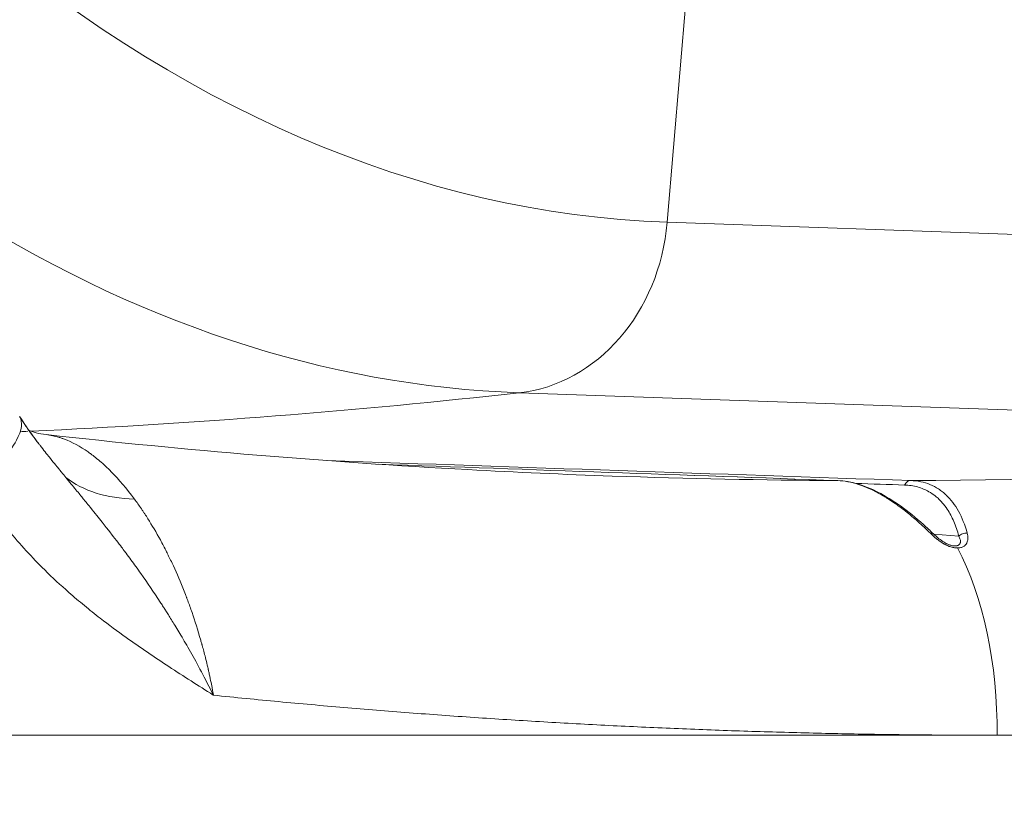
# Model space of a CAD drawing. Extents: x 0 to 25200, y -35640 to 17820.
# Drawn here: x 11032 to 11232, y 4177 to 4338 of the extents above; entities that cross this region are included whole.
import ezdxf

# ---------------------------------------------------------------- set-up
doc = ezdxf.new("R2010")
doc.units = 0
doc.header["$MEASUREMENT"] = 0
doc.header["$PDMODE"] = 1
doc.layers.get('0').update_dxf_attribs({"linetype": 'CONTINUOUS'})
doc.layers.get('DefPoints').update_dxf_attribs({"linetype": 'CONTINUOUS'})
for name, color, linetype, lineweight in [('FRAM3', 1, 'CONTINUOUS', 50), ('外形線', 7, 'CONTINUOUS', 18), ('寸法線', 3, 'CONTINUOUS', 18)]:
    doc.layers.add(name, color=color, linetype=linetype, lineweight=lineweight)
doc.styles.get("Standard").update_dxf_attribs({"font": 'TXT.SHX', "bigfont": 'bigfont.shx'})
doc.dimstyles.new('60ベース', dxfattribs={"dimscale": 60, "dimtxt": 3, "dimasz": 3, "dimexe": 0, "dimexo": 1, "dimgap": 1, "dimtad": 3, "dimdec": 1, "dimdsep": 46, "dimtxsty": 'Standard', "dimblk": 'DOTSMALL', "dimcen": 0, "dimclrd": 256, "dimclre": 256, "dimclrt": 7, "dimadec": 3, "dimazin": 2, "dimtfac": 1, "dimtdec": 1, "dimtix": 1, "dimtmove": 2, "dimatfit": 2, "dimldrblk": 'OPEN', "dimfxl": 0, "dimtolj": 1, "dimlwd": -1, "dimlwe": -1, "dimarcsym": 0})

# ---------------------------------------------------------------- blocks, each defined once
blk = doc.blocks.new('_DotSmall')
at = {"layer": 'FRAM3', "color": 0, "const_width": 0.5}
blk.add_lwpolyline([(-0.0625, 0, 1), (0.0625, 0, 1)], format="xyb", close=True, dxfattribs=at)
blk = doc.blocks.new('*D28')
at = {"layer": 'DefPoints', "color": 0}
for p in [(8146.2, 4864.52), (12313.3, 3950.12), (12813.3, 3950.12)]:
    blk.add_point(p, dxfattribs=at)
at = {"layer": '寸法線'}
for p, q in [((8206.2, 4864.52), (12813.3, 4864.52)), ((12813.3, 4864.52), (12813.3, 3950.12)), ((12373.3, 3950.12), (12813.3, 3950.12))]:
    blk.add_line(p, q, dxfattribs=at)
at = {"layer": '寸法線', "xscale": 180, "yscale": 180, "zscale": 180}
for p, rotation in [((12813.3, 4864.52), 90), ((12813.3, 3950.12), 270)]:
    blk.add_blockref('_DotSmall', p, dxfattribs=dict(at, rotation=rotation))
at = {"layer": '寸法線', "color": 7, "insert": (12663.3, 4407.32), "char_height": 180, "attachment_point": 5, "rotation": 90}
blk.add_mtext('\\A1;914', dxfattribs=at)
blk = doc.blocks.new('_OPEN')
at = {"color": 0, "linetype": 'ByBlock'}
for p, q in [((-1, 0.1667), (0, 0)), ((0, 0), (-1, -0.1667)), ((0, 0), (-1, 0))]:
    blk.add_line(p, q, dxfattribs=at)
blk = doc.blocks.new('*D29')
at = {"layer": 'DefPoints', "color": 0}
for p in [(9523.41, 5169.32), (12313.3, 3950.12), (13313.3, 3950.12)]:
    blk.add_point(p, dxfattribs=at)
at = {"layer": '寸法線'}
for p, q in [((9583.41, 5169.32), (13313.3, 5169.32)), ((13313.3, 5169.32), (13313.3, 3950.12)), ((12373.3, 3950.12), (13313.3, 3950.12))]:
    blk.add_line(p, q, dxfattribs=at)
at = {"layer": '寸法線', "xscale": 180, "yscale": 180, "zscale": 180}
for p, rotation in [((13313.3, 5169.32), 90), ((13313.3, 3950.12), 270)]:
    blk.add_blockref('_DotSmall', p, dxfattribs=dict(at, rotation=rotation))
at = {"layer": '寸法線', "color": 7, "insert": (13163.3, 4559.72), "char_height": 180, "attachment_point": 5, "rotation": 90}
blk.add_mtext('\\A1;1219', dxfattribs=at)
blk = doc.blocks.new('*D115')
at = {"layer": 'DefPoints', "color": 0}
for p in [(10576.78, 6985.42), (12313.3, 3950.12), (13813.3, 3950.12)]:
    blk.add_point(p, dxfattribs=at)
at = {"layer": '寸法線'}
for p, q in [((10636.78, 6985.42), (13813.3, 6985.42)), ((13813.3, 6985.42), (13813.3, 3950.12)), ((12373.3, 3950.12), (13813.3, 3950.12))]:
    blk.add_line(p, q, dxfattribs=at)
at = {"layer": '寸法線', "xscale": 180, "yscale": 180, "zscale": 180}
for p, rotation in [((13813.3, 6985.42), 90), ((13813.3, 3950.12), 270)]:
    blk.add_blockref('_DotSmall', p, dxfattribs=dict(at, rotation=rotation))
at = {"layer": '寸法線', "color": 7, "insert": (13663.3, 5467.77), "char_height": 180, "attachment_point": 5, "rotation": 90}
blk.add_mtext('\\A1;(3035)', dxfattribs=at)

msp = doc.modelspace()

# ---------------------------------------------------------------- linework, layer by layer
at = {"layer": '外形線', "extrusion": (0, 1, 0)}
for p, q in [((11163.14822407, 4297.00251588), (11172.49369699, 4407.59134905)), ((11404.41147291, 4288.57998453), (11163.14822407, 4297.00251588)), ((11374.41018012, 4253.98063016), (11133.14681493, 4262.40472304)), ((11217.26892729, 4233.72829456), (11222.36746358, 4233.29924303)), ((11230.14542673, 4192.89976509), (10999.17645154, 4192.89976509)), ((11461.11440192, 4192.89976509), (11230.14542673, 4192.89976509))]:
    msp.add_line(p, q, dxfattribs=at)
at = {"layer": '外形線', "extrusion": (1.22465e-16, -9.62195e-50, -1)}
msp.add_ellipse((11169.85685862, 5065.67734823), major_axis=(0, 768.79192308), ratio=0.5, start_param=3.1590459461, end_param=3.9357174632, dxfattribs=at)
at = {"layer": '外形線', "extrusion": (1.22465e-16, -4.37906e-47, -1)}
msp.add_ellipse((11140.15740284, 5065.67734823), major_axis=(0, 803.39498614), ratio=0.5, start_param=3.1590459461, end_param=3.4524802602, dxfattribs=at)
at = {"layer": '外形線'}
for centre, major_axis, start_param, end_param in [((11130.30719081, 4300.32264393), (1.32926619, 38.07680464), 3.2680506959, 4.6553417703), ((10981.66509242, 6285.16257363), (70.91062923, 2031.23361446), 3.2116478047, 3.2680506959), ((10981.66509266, 6285.1625764), (70.91063054, 2031.23361719), 3.210392049, 3.2112795163)]:
    msp.add_ellipse(centre, major_axis=major_axis, ratio=0.8658935039, start_param=start_param, end_param=end_param, dxfattribs=at)
at = {"layer": '外形線', "extrusion": (1.22465e-16, 7.70372e-34, -1)}
msp.add_ellipse((11222.92834127, 6276.74004229), major_axis=(70.91062925, 2031.23361446), ratio=0.8658935039, start_param=3.0151346113, end_param=3.1071594036, dxfattribs=at)
at = {"layer": '外形線', "extrusion": (1.22465e-16, -1.54074e-33, -1)}
msp.add_ellipse((11222.92834127, 6276.74004229), major_axis=(70.91062925, 2031.23361446), ratio=0.8658935039, start_param=3.1155873986, end_param=3.1415926536, dxfattribs=at)
at = {"layer": '外形線', "extrusion": (1.22465e-16, 4.65275e-47, -1)}
msp.add_ellipse((11204.74929527, 4193.78634734), major_axis=(0, 50.8), ratio=0.5, start_param=0.7507784792, end_param=1.5882496193, dxfattribs=at)
at = {"layer": '外形線'}
for points, knots in [([(11031.70836979, 4257.59806993), (11032.40077447, 4256.48912712), (11031.91422448, 4252.67063789), (11026.7076588, 4246.90278074), (11022.87330516, 4243.69202801)], [0.10907427627, 0.10907427627, 0.10907427627, 0.10907427627, 0.5, 1, 1, 1, 1]), ([(11031.74178918, 4257.54291066), (11031.77239151, 4257.49410276), (11031.80305595, 4257.44534922), (11031.88993663, 4257.30764831), (11031.94629761, 4257.21882753), (11032.15370593, 4256.89380865), (11032.30600569, 4256.65870602), (11032.86967022, 4255.80123696), (11033.28976018, 4255.18648527), (11033.99444972, 4254.19207856), (11034.47254343, 4253.53438141), (11035.21609657, 4252.5466198), (11035.63570911, 4252.0106139), (11035.52250564, 4252.15493748)], [0.00708038553, 0.00708038553, 0.00708038553, 0.00708038553, 0.02607305071, 0.02607305071, 0.06078362659, 0.06078362659, 0.15334676556, 0.15334676556, 0.40020872325, 0.40020872325, 0.55839171439, 0.55839171439, 0.71657470553, 0.71657470553, 0.71657470553, 0.71657470553]), ([(11031.74178989, 4257.54290943), (11032.61558232, 4256.14928723), (11033.54050145, 4254.79907148), (11034.69239184, 4253.24192652), (11034.87775384, 4252.99495679), (11035.13473661, 4252.65737872), (11035.2050386, 4252.56551713), (11035.32844148, 4252.40511635), (11035.38144895, 4252.33648769), (11035.44716889, 4252.25173315), (11035.45976863, 4252.23549921), (11035.47552669, 4252.21521481), (11035.47867872, 4252.21115834), (11035.48261928, 4252.20608824), (11035.48340742, 4252.20507425), (11035.48458966, 4252.20355329), (11035.48498375, 4252.20304632), (11035.48557489, 4252.20228586), (11035.48577194, 4252.20203237), (11035.48606752, 4252.20165215), (11035.48616605, 4252.20152541), (11035.48631383, 4252.2013353), (11035.4863631, 4252.20127193), (11035.486437, 4252.20117687), (11035.48646163, 4252.20114519), (11035.48649062, 4252.20110788), (11035.48649499, 4252.20110227), (11035.48649936, 4252.20109665)], [0.00710519408, 0.00710519408, 0.00710519408, 0.00710519408, 0.54939702134, 0.54939702134, 0.65233983823, 0.65233983823, 0.69094273795, 0.69094273795, 0.71989487826, 0.71989487826, 0.72675759819, 0.72675759819, 0.72847327804, 0.72847327804, 0.728902198, 0.728902198, 0.72911665798, 0.72911665798, 0.72922388797, 0.72922388797, 0.72927750297, 0.72927750297, 0.72930431046, 0.72930431046, 0.72931771421, 0.72931771421, 0.72932009086, 0.72932009086, 0.72932009086, 0.72932009086]), ([(11037.1135906, 4253.91027379), (11037.54810973, 4253.86209148), (11037.98757679, 4253.79125602), (11038.8207508, 4253.61579023), (11039.21344305, 4253.5163909), (11039.80694936, 4253.34097278), (11040.0055294, 4253.27811409), (11040.3044409, 4253.17722661), (11040.40166041, 4253.14339555), (11040.59789585, 4253.07313324), (11040.69617882, 4253.03694131), (11042.36969763, 4252.40362484), (11043.9855735, 4251.53492704), (11045.8217133, 4250.25088311), (11046.12811736, 4250.0305032), (11046.48612954, 4249.76226889), (11046.6396658, 4249.64493111), (11046.70365253, 4249.59571003), (11046.71484859, 4249.58708346), (11046.73876466, 4249.56863012), (11046.77464449, 4249.54090367), (11047.19344086, 4249.21580231), (11047.60242926, 4248.88206626), (11048.76172236, 4247.8915387), (11049.54059698, 4247.16685841), (11051.88503641, 4244.79662492), (11053.4585066, 4242.95403989), (11055.01362182, 4240.84954624)], [0.02421950864, 0.02421950864, 0.02421950864, 0.02421950864, 0.05633151541, 0.05633151541, 0.08449727311, 0.08449727311, 0.09858015196, 0.09858015196, 0.10562159139, 0.10562159139, 0.11266303082, 0.11266303082, 0.22532606163, 0.22532606163, 0.23940894048, 0.24645037991, 0.24997109962, 0.24997109962, 0.25085127955, 0.25085127955, 0.25173145948, 0.25349181934, 0.28165757704, 0.28165757704, 0.33798909245, 0.33798909245, 0.45065212326, 0.45065212326, 0.45065212326, 0.45065212326]), ([(11037.11362367, 4253.91057016), (11065.58726783, 4250.73417073), (11094.14300699, 4248.36706989), (11132.48836428, 4246.28305187), (11142.25155385, 4245.84736568), (11152.01771202, 4245.50642783)], [0, 0, 0, 0, 10.0029779394, 10.0029779394, 13.4174861465, 13.4174861465, 13.4174861465, 13.4174861465]), ([(11041.11083144, 4245.21272837), (11040.81462794, 4245.56256474), (11040.51232224, 4245.93200904), (11040.12055382, 4246.41177783), (11040.00198273, 4246.55705592), (11039.86186248, 4246.72888733), (11039.79135989, 4246.81538595), (11039.76105015, 4246.85258146), (11039.74082275, 4246.87740615), (11039.7432355, 4246.87444521), (11039.73122795, 4246.88918258), (11039.71289344, 4246.9116866), (11039.58615877, 4247.06728561), (11039.37222795, 4247.3298621), (11038.72731287, 4248.12483897), (11038.29625036, 4248.65714796), (11037.23492239, 4249.98011829), (11036.60464685, 4250.77058863), (11035.75821415, 4251.85219542), (11035.62369399, 4252.02461657), (11035.48643846, 4252.20117458)], [0.72459821157, 0.72459821157, 0.72459821157, 0.72459821157, 0.74181082334, 0.74181082334, 0.74611397629, 0.74826555276, 0.749341341, 0.74987923511, 0.74987923511, 0.75041712923, 0.75041712923, 0.75902343512, 0.75902343512, 0.79344865867, 0.79344865867, 0.82787388223, 0.82787388223, 0.86229910578, 0.86229910578, 0.86864058648, 0.86864058648, 0.86864058648, 0.86864058648]), ([(11022.87330516, 4243.69202801), (11024.88939989, 4240.46168821), (11027.10440897, 4237.38768065), (11031.78289586, 4231.65118682), (11034.23657992, 4228.97966694), (11038.3944838, 4224.88201777), (11040.03450339, 4223.36432221), (11042.74585051, 4220.98774677), (11043.79896649, 4220.09585086), (11045.92757914, 4218.34777064), (11047.00287156, 4217.49180118), (11049.82340936, 4215.30761018), (11051.58352678, 4214.0041965), (11056.20749151, 4210.69766455), (11059.09994004, 4208.74398383), (11064.99778173, 4204.8775805), (11068.00419917, 4202.96689727), (11071.0275625, 4201.0469502), (11071.04956538, 4201.03297764), (11071.06935409, 4201.01936956)], [0, 0, 0, 0, 0.1692307692, 0.1692307692, 0.3333333333, 0.3333333333, 0.4358974359, 0.4358974359, 0.5, 0.5, 0.5641025641, 0.5641025641, 0.6666666667, 0.6666666667, 0.8307692308, 0.8307692308, 0.9987943393, 0.9987943393, 1, 1, 1, 1]), ([(11055.01362182, 4240.84954624), (11055.01344547, 4240.8495409), (11055.01338393, 4240.84954203), (11055.0133224, 4240.84954316), (11049.39220295, 4240.95295106), (11044.54873588, 4242.5044895), (11041.11083144, 4245.21272837)], [-0.00000413647, -0.00000413647, -0.00000413647, -0.00000413647, 0, 0, 0, 0.37787316229, 0.37787316229, 0.37787316229, 0.37787316229]), ([(11071.06935409, 4201.01936956), (11070.22077845, 4202.72554611), (11069.39547852, 4204.31947757), (11067.82482119, 4207.26580393), (11067.07913158, 4208.61895051), (11065.68811242, 4211.08239759), (11065.04271343, 4212.19285261), (11063.86722439, 4214.17561006), (11063.3372614, 4215.04803448), (11062.40343901, 4216.56404141), (11061.99952686, 4217.20767309), (11061.49289854, 4218.00776235), (11061.34053454, 4218.24688805), (11061.20069853, 4218.46549439), (11061.19542218, 4218.47374179), (11061.1901714, 4218.48194778), (11061.18807313, 4218.48522687), (11061.18495517, 4218.49009931), (11061.17740249, 4218.5019006), (11061.15222507, 4218.54123453), (11061.08674015, 4218.64345476), (11060.94557454, 4218.86337226), (11060.66276683, 4219.30220308), (11060.41957154, 4219.67659616), (11058.95747008, 4221.91575477), (11057.63685063, 4223.85382634), (11055.64447498, 4226.67056578), (11054.97895834, 4227.5940386), (11053.98010998, 4228.95613487), (11053.56383389, 4229.51887349), (11053.14777926, 4230.07556501), (11053.04378086, 4230.21443505), (11053.02038207, 4230.24566388), (11052.9969843, 4230.27687373), (11052.99178482, 4230.28380878), (11052.99142509, 4230.28428852), (11052.98752632, 4230.2894884), (11052.9796844, 4230.2999469), (11052.95044231, 4230.33894049), (11052.83257612, 4230.49603595), (11052.69665249, 4230.6768405), (11052.07735795, 4231.49822848), (11051.33922157, 4232.47108433), (11050.33462912, 4233.76457601), (11050.29628952, 4233.81391346), (11050.257592, 4233.86367574), (11050.24208438, 4233.88361459), (11050.24242155, 4233.88318069), (11050.23635309, 4233.89098231), (11050.21594679, 4233.917215), (11050.16057533, 4233.98837239), (11050.02935494, 4234.15685701), (11049.89641022, 4234.32722638), (11049.60333146, 4234.70211885), (11049.37168301, 4234.9976063), (11048.56911755, 4236.01626971), (11047.89015353, 4236.87197872), (11046.66492159, 4238.39724081), (11046.22220945, 4238.94576872), (11045.50907704, 4239.82512048), (11045.26319863, 4240.1276613), (11044.97769616, 4240.47826791), (11044.92992732, 4240.53691584), (11044.87988025, 4240.59833955), (11044.86182453, 4240.62049683), (11044.8578112, 4240.62542177), (11044.85455886, 4240.62941277), (11044.85244915, 4240.63200162), (11044.84822522, 4240.6371848), (11044.82138786, 4240.67011571), (11044.7494096, 4240.75841958), (11044.67685309, 4240.84738606), (11044.22775374, 4241.3978565), (11043.73040273, 4242.00590703), (11042.551143, 4243.44449819), (11041.86929271, 4244.27490995), (11041.11083144, 4245.21272837)], [0, 0, 0, 0, 0.04528738823, 0.04528738823, 0.09057477646, 0.09057477646, 0.13586216469, 0.13586216469, 0.18114955291, 0.18114955291, 0.22643694114, 0.22643694114, 0.24908063526, 0.24908063526, 0.2497882507, 0.24996515456, 0.24996515456, 0.25014205842, 0.25014205842, 0.25049586614, 0.25191109702, 0.25474155879, 0.26040248231, 0.27172432937, 0.27172432937, 0.36229910582, 0.36229910582, 0.40758649404, 0.40758649404, 0.43023018815, 0.43589111168, 0.43589111168, 0.43730634256, 0.43748324642, 0.43748324642, 0.43766015028, 0.43766015028, 0.438013958, 0.43872157344, 0.44155203521, 0.45287388226, 0.45287388226, 0.49816127048, 0.49816127048, 0.49957650136, 0.49993030908, 0.49993030908, 0.5002841168, 0.5002841168, 0.50099173224, 0.50382219401, 0.50948311753, 0.52080496459, 0.52080496459, 0.5434486587, 0.5434486587, 0.58873604691, 0.58873604691, 0.61137974102, 0.61137974102, 0.62270158808, 0.62270158808, 0.62411681896, 0.6248244344, 0.62491288633, 0.62491288633, 0.62500133826, 0.62500133826, 0.62517824212, 0.62553204984, 0.6283625116, 0.63402343513, 0.63402343513, 0.67931082335, 0.67931082335, 0.72459821157, 0.72459821157, 0.72459821157, 0.72459821157]), ([(11216.61153215, 4233.88258601), (11215.76265259, 4234.72231279), (11214.92192025, 4235.51117373), (11213.67673885, 4236.61784958), (11213.26432997, 4236.97398036), (11212.65014355, 4237.48906506), (11212.34415692, 4237.74183024), (11211.98920582, 4238.02837682), (11211.81225058, 4238.16956583), (11211.7365254, 4238.22962903), (11211.68606714, 4238.269572), (11211.66199699, 4238.28859003), (11210.79243955, 4238.97420492), (11209.96064135, 4239.58573197), (11208.7335967, 4240.42280586), (11208.3280231, 4240.68846822), (11207.72525854, 4241.06694972), (11207.42527513, 4241.25118809), (11207.07783634, 4241.45739214), (11206.90476405, 4241.55831115), (11206.83073013, 4241.6010946), (11206.78140541, 4241.62951303), (11206.7575348, 4241.64322584), (11205.10606681, 4242.58896457), (11203.53466292, 4243.30152048), (11200.53709829, 4244.28164755), (11199.11097011, 4244.54924173), (11197.77540749, 4244.59665356)], [0, 0, 0, 0, 0.125, 0.125, 0.1875, 0.1875, 0.21875, 0.234375, 0.2421875, 0.24609375, 0.24609375, 0.25, 0.25, 0.375, 0.375, 0.4375, 0.4375, 0.46875, 0.484375, 0.4921875, 0.49609375, 0.49609375, 0.5, 0.5, 0.75, 0.75, 1, 1, 1, 1]), ([(11197.81125499, 4244.59592577), (11200.35592628, 4244.50554165), (11203.12522885, 4243.67690638), (11208.94789809, 4240.71579035), (11212.08712327, 4238.46610306), (11215.86300769, 4235.07538586), (11216.54789842, 4234.43296374), (11217.23044769, 4233.76579249)], [0, 0, 0, 0, 1.4237359138, 1.4237359138, 2.9364431811, 2.9364431811, 3.2718021543, 3.2718021543, 3.2718021543, 3.2718021543]), ([(11211.36977972, 4243.6789287), (11212.28748144, 4243.64760309), (11213.16968936, 4243.51677771), (11214.81753121, 4243.06146757), (11215.58577557, 4242.74297235), (11216.75166425, 4242.07848713), (11217.18028798, 4241.78769553), (11217.84240785, 4241.26088947), (11218.08881057, 4241.04523909), (11218.56462124, 4240.58897395), (11218.79378988, 4240.34864218), (11219.36867125, 4239.69109173), (11219.7023108, 4239.25350706), (11220.51469258, 4238.03433108), (11220.96026199, 4237.20371821), (11221.74924119, 4235.37225809), (11222.0889927, 4234.36698213), (11222.36746358, 4233.29924303)], [0, 0, 0, 0, 0.1692307692, 0.1692307692, 0.3333333333, 0.3333333333, 0.4358974359, 0.4358974359, 0.5, 0.5, 0.5641025641, 0.5641025641, 0.6666666667, 0.6666666667, 0.8307692308, 0.8307692308, 1, 1, 1, 1]), ([(11212.61008025, 4244.59665356), (11214.00129514, 4244.5491307), (11215.30990514, 4244.28039142), (11217.12145106, 4243.54204038), (11217.70005462, 4243.24014323), (11218.52653871, 4242.70406548), (11218.79512919, 4242.51150703), (11219.18720942, 4242.20198112), (11219.38054813, 4242.04204669), (11219.60128381, 4241.84643684), (11219.71043277, 4241.74638125), (11219.76470098, 4241.69579133), (11219.78789299, 4241.67398955), (11219.80333969, 4241.65942828), (11219.81151212, 4241.65170164), (11220.74705968, 4240.76485959), (11221.57992202, 4239.6801947), (11223.01566149, 4237.0931851), (11223.61849945, 4235.59075562), (11224.08484633, 4233.88258601)], [0, 0, 0, 0, 0.25, 0.25, 0.375, 0.375, 0.4375, 0.4375, 0.46875, 0.484375, 0.4921875, 0.49609375, 0.498046875, 0.498046875, 0.5, 0.5, 0.75, 0.75, 1, 1, 1, 1]), ([(11055.01362182, 4240.84954624), (11055.48769538, 4240.20820705), (11055.95994978, 4239.54263058), (11056.54709421, 4238.68071257), (11056.72299949, 4238.41989207), (11056.91314486, 4238.13370173), (11056.99351435, 4238.01198175), (11057.01542698, 4237.9787331), (11057.03003399, 4237.95655571), (11057.03808882, 4237.94431797), (11057.07067223, 4237.89478623), (11057.3053598, 4237.53723183), (11057.54080806, 4237.17132796), (11058.58947471, 4235.5116569), (11059.43562537, 4234.07670653), (11060.6997883, 4231.7575197), (11061.12031562, 4230.95670984), (11061.56470917, 4230.07617484), (11061.59084107, 4230.02426964), (11061.64308634, 4229.92024117), (11061.66496116, 4229.87657385), (11061.73323045, 4229.74003632), (11061.86984938, 4229.46563349), (11062.18912705, 4228.81603853), (11062.46343537, 4228.24317253), (11063.37823888, 4226.29756731), (11064.11159803, 4224.62537979), (11065.01340319, 4222.3882393), (11065.19301345, 4221.93348787), (11065.41631115, 4221.35591729), (11065.4832093, 4221.18196142), (11065.55552562, 4220.9923978), (11065.58609262, 4220.912002), (11065.59442674, 4220.89005986), (11065.5999823, 4220.8754282), (11065.60332099, 4220.8666316), (11065.61427688, 4220.83775772), (11065.69321548, 4220.62949852), (11065.77265414, 4220.41793115), (11066.12748976, 4219.46448168), (11066.41705789, 4218.65961424), (11067.29467103, 4216.116201), (11067.891851, 4214.24825794), (11068.5494498, 4211.9517762), (11068.6405302, 4211.62944925), (11068.7402815, 4211.27026984), (11068.7697127, 4211.16373962), (11068.78215701, 4211.11859709), (11068.7855503, 4211.10627959), (11068.78781236, 4211.09806661), (11068.78934692, 4211.09249349), (11068.79289392, 4211.07960959), (11068.81850433, 4210.98653351), (11068.84476016, 4210.89064879), (11068.96392238, 4210.45337601), (11069.06717141, 4210.067976), (11069.39720541, 4208.80420723), (11069.64448091, 4207.81814104), (11069.94012069, 4206.54591552), (11069.9814796, 4206.36639273), (11070.02316945, 4206.18333925), (11070.03987101, 4206.10983542), (11070.0480301, 4206.0738522), (11070.07583018, 4205.95091549), (11070.16707138, 4205.54526838), (11070.25133482, 4205.16038072), (11070.4412185, 4204.27678678), (11070.55137408, 4203.74125961), (11070.8398029, 4202.29661738), (11070.97653153, 4201.54956088), (11071.06935409, 4201.01936956)], [0.45065212326, 0.45065212326, 0.45065212326, 0.45065212326, 0.48498636556, 0.48498636556, 0.49356992613, 0.49786170642, 0.49893465149, 0.49947112403, 0.49947112403, 0.50000759656, 0.50000759656, 0.50215348671, 0.51932060786, 0.51932060786, 0.58798909245, 0.58798909245, 0.62232333475, 0.62232333475, 0.62446922489, 0.62446922489, 0.62661511503, 0.62661511503, 0.63090689532, 0.6394904559, 0.65665757704, 0.65665757704, 0.72532606164, 0.72532606164, 0.74249318278, 0.74249318278, 0.74678496307, 0.74893085322, 0.74946732575, 0.74973556202, 0.74973556202, 0.75000379829, 0.75000379829, 0.75107674336, 0.75966030393, 0.75966030393, 0.79399454623, 0.79399454623, 0.86266303082, 0.86266303082, 0.8712465914, 0.87339248154, 0.87446542661, 0.87473366288, 0.87486778101, 0.87486778101, 0.87500189915, 0.87500189915, 0.87553837168, 0.87983015197, 0.87983015197, 0.89699727312, 0.89699727312, 0.93133151541, 0.93133151541, 0.9356232957, 0.93669624077, 0.93669624077, 0.93776918584, 0.93776918584, 0.93991507599, 0.94849863656, 0.94849863656, 0.96566575771, 0.96566575771, 1, 1, 1, 1]), ([(11216.61153215, 4233.88258601), (11216.84763488, 4233.93384807), (11217.07416613, 4233.90199966), (11217.2173456, 4233.77859938), (11217.23044769, 4233.76579249)], [0, 0, 0, 0, 0.5, 0.55377494921, 0.55377494921, 0.55377494921, 0.55377494921]), ([(11222.07722012, 4230.9288428), (11222.07199165, 4230.92918707), (11222.06234565, 4230.92913429), (11222.04724053, 4230.929102), (11222.02456335, 4230.92912011), (11221.97151349, 4230.92962806), (11221.86486805, 4230.93250666), (11221.64939443, 4230.9457126), (11221.46095941, 4230.96979), (11221.27001542, 4231.00233363), (11221.2035008, 4231.01507714), (11221.07354695, 4231.0428629), (11220.87901167, 4231.08869803), (11220.68564232, 4231.14695003), (11220.52511644, 4231.20231256), (11220.49704458, 4231.21231507), (11220.43651436, 4231.23446537), (11220.34487497, 4231.26893416), (11220.12512891, 4231.35803589), (11219.92658044, 4231.44917411), (11219.77251565, 4231.5247779), (11219.7585551, 4231.53168683), (11219.72814711, 4231.54683911), (11219.68254904, 4231.56973294), (11219.57624977, 4231.62430695), (11219.36402652, 4231.7380522), (11219.18273024, 4231.84334809), (11219.03194707, 4231.93532799), (11219.00603553, 4231.95132522), (11218.95035712, 4231.98604164), (11218.86691782, 4232.03862819), (11218.67276546, 4232.1648919), (11218.50724268, 4232.279148), (11218.17730038, 4232.51548147), (11217.95881166, 4232.68347192), (11217.72795792, 4232.8723474), (11217.71720641, 4232.88117771), (11217.69311222, 4232.90102338), (11217.65700006, 4232.93086681), (11217.57294139, 4233.00102374), (11217.40562938, 4233.14340854), (11217.07417144, 4233.43631356), (11216.79529975, 4233.7008019), (11216.61153215, 4233.88258601)], [0.49928385654, 0.49928385654, 0.49928385654, 0.49928385654, 0.50123977897, 0.50123977897, 0.50319570141, 0.50710754628, 0.51493123602, 0.53057861551, 0.56187337447, 0.56187337447, 0.57752075396, 0.57752075396, 0.59316813344, 0.62446289241, 0.62446289241, 0.63228658215, 0.63228658215, 0.64011027189, 0.65575765137, 0.68705241034, 0.68705241034, 0.69096425521, 0.69096425521, 0.69487610008, 0.70269978982, 0.7183471693, 0.74964192827, 0.74964192827, 0.75746561801, 0.75746561801, 0.76528930775, 0.78093668724, 0.8122314462, 0.8122314462, 0.87482096414, 0.87482096414, 0.87873280901, 0.87873280901, 0.88264465388, 0.89046834362, 0.9061157231, 0.93741048207, 1, 1, 1, 1]), ([(11217.23048917, 4233.76575194), (11217.56512998, 4233.43856401), (11217.93258924, 4233.1075472), (11218.66746018, 4232.53384051), (11219.02469732, 4232.2828194), (11219.65016193, 4231.91475449), (11219.90574442, 4231.78086645), (11220.36578767, 4231.58033231), (11220.57106432, 4231.50432687), (11220.88647472, 4231.41314007), (11221.00140125, 4231.38539771), (11221.19398919, 4231.34933436), (11221.27484049, 4231.33781948), (11221.35867513, 4231.32966214), (11221.39135326, 4231.3268123), (11221.38170105, 4231.32762449)], [0, 0, 0, 0, 0.1702360759, 0.1702360759, 0.3064208659, 0.3064208659, 0.3920715001, 0.3920715001, 0.45704010016, 0.45704010016, 0.49456325719, 0.49456325719, 0.52312655057, 0.52312655057, 0.5261326516, 0.5261326516, 0.5261326516, 0.5261326516]), ([(11224.08484633, 4233.88258601), (11224.18257565, 4233.52460028), (11224.22741092, 4233.18660337), (11224.22034984, 4232.86233622), (11224.22002318, 4232.85022516), (11224.21928882, 4232.82822649), (11224.21799736, 4232.79533885), (11224.21365571, 4232.71937721), (11224.1996699, 4232.57058588), (11224.178627, 4232.44851201), (11224.12455726, 4232.21187671), (11224.07253382, 4232.06414213), (11223.99628044, 4231.90982732), (11223.98620819, 4231.89021987), (11223.96671885, 4231.85392099), (11223.9366385, 4231.8001263), (11223.88228135, 4231.71375651), (11223.83430805, 4231.64820807), (11223.78409916, 4231.58445225), (11223.75435487, 4231.54921262), (11223.69599854, 4231.48541987), (11223.65148044, 4231.44049627), (11223.60585464, 4231.39999316), (11223.57519312, 4231.3739772), (11223.55820575, 4231.36020181), (11223.47179136, 4231.2935055), (11223.39543041, 4231.24472419), (11223.22831155, 4231.15645126), (11223.14142644, 4231.11867238), (11222.95372579, 4231.0520275), (11222.85411036, 4231.02380273), (11222.64339127, 4230.9776341), (11222.53636812, 4230.96047328), (11222.36851717, 4230.94259337), (11222.28316249, 4230.93570627), (11222.18108396, 4230.93126861), (11222.12942041, 4230.92994938), (11222.10343258, 4230.92951469), (11222.09226151, 4230.9293766), (11222.08494395, 4230.92929675), (11222.08036425, 4230.92925462), (11222.07753658, 4230.92888647)], [0, 0, 0, 0, 0.12482096413, 0.12482096413, 0.12872161926, 0.12872161926, 0.13262227439, 0.14042358465, 0.15602620517, 0.1872314462, 0.1872314462, 0.24964192827, 0.24964192827, 0.25744323853, 0.25744323853, 0.26524454879, 0.2808471693, 0.29644978982, 0.29644978982, 0.31205241034, 0.31205241034, 0.32765503085, 0.33545634111, 0.33545634111, 0.34325765137, 0.34325765137, 0.3744628924, 0.3744628924, 0.40566813344, 0.40566813344, 0.43687337447, 0.43687337447, 0.46807861551, 0.46807861551, 0.48368123602, 0.49148254628, 0.49538320141, 0.49733352897, 0.49830869276, 0.49830869276, 0.49924795029, 0.49924795029, 0.49924795029, 0.49924795029]), ([(11222.36746358, 4233.29924303), (11222.49704359, 4233.07415064), (11222.64798051, 4232.73353276), (11222.71019725, 4232.35596614), (11222.70840262, 4232.20108148), (11222.70242409, 4232.1250176), (11222.6995895, 4232.09988109), (11222.69397701, 4232.0626516), (11222.69083268, 4232.04415196), (11222.6865606, 4232.02278557), (11222.68427212, 4232.0121584), (11222.68325851, 4232.00761611), (11222.68257546, 4232.00459065), (11222.68201777, 4232.00215944), (11222.67751867, 4231.98268504), (11222.66959598, 4231.94925133), (11222.64497337, 4231.88035722), (11222.6345718, 4231.85430129), (11222.61402411, 4231.81137377), (11222.60634509, 4231.79642746), (11222.59332099, 4231.77318758), (11222.58643195, 4231.76136296), (11222.57767139, 4231.74724368), (11222.57375461, 4231.74112716), (11222.57110655, 4231.73703541), (11222.56935765, 4231.73436754), (11222.5378464, 4231.68668988), (11222.50298054, 4231.6456932), (11222.44664525, 4231.59147355), (11222.42719476, 4231.57460843), (11222.39731447, 4231.55101716), (11222.38723459, 4231.54344145), (11222.37197546, 4231.53250787), (11222.36686615, 4231.52893436), (11222.35660913, 4231.5219268), (11222.3509204, 4231.51814008), (11222.32780923, 4231.50307505), (11222.30591742, 4231.48976737), (11222.26703938, 4231.46872247), (11222.25307129, 4231.46152963), (11222.2304721, 4231.45059974), (11222.21876059, 4231.44509993), (11222.20640463, 4231.43957417), (11222.19802106, 4231.43588769), (11222.19475002, 4231.43446551), (11222.14674921, 4231.4140653), (11222.10877632, 4231.40090944), (11222.06180234, 4231.38617035), (11222.04779478, 4231.38209684), (11222.0295102, 4231.3770121), (11222.02104844, 4231.37472698), (11222.01241028, 4231.37246977), (11222.00897647, 4231.3715862), (11222.00674729, 4231.37101536), (11222.00684612, 4231.37103917), (11221.93299956, 4231.35231163), (11221.85975775, 4231.33974043), (11221.74888208, 4231.32763511), (11221.71181153, 4231.32473561), (11221.65632526, 4231.32192505), (11221.6286113, 4231.32090457), (11221.60098903, 4231.3204316), (11221.58259951, 4231.32023474), (11221.57195922, 4231.32019861), (11221.50734968, 4231.32032688), (11221.44159539, 4231.32258857), (11221.36561025, 4231.32897648)], [0, 0, 0, 0, 0.12500000007, 0.1875000001, 0.21875000012, 0.21875000012, 0.23437500012, 0.23437500012, 0.24218750013, 0.24609375013, 0.24804687513, 0.24902343763, 0.24902343763, 0.25000000013, 0.25000000013, 0.28125000014, 0.28125000014, 0.29687500014, 0.29687500014, 0.30468750015, 0.30468750015, 0.30859375015, 0.31054687515, 0.31152343765, 0.31152343765, 0.31250000015, 0.31250000015, 0.34375000015, 0.34375000015, 0.35937500015, 0.35937500015, 0.36718750015, 0.36718750015, 0.37109375016, 0.37109375016, 0.37500000016, 0.37500000016, 0.39062500016, 0.39062500016, 0.39843750016, 0.39843750016, 0.40234375016, 0.40429687516, 0.40429687516, 0.40625000017, 0.40625000017, 0.42187500017, 0.42187500017, 0.42968750017, 0.42968750017, 0.43359375017, 0.43554687517, 0.43652343767, 0.43652343767, 0.43750000017, 0.43750000017, 0.46875000016, 0.46875000016, 0.48437500016, 0.48437500016, 0.49218750015, 0.49609375015, 0.49609375015, 0.50000000015, 0.50000000015, 0.52883376443, 0.52883376443, 0.52883376443, 0.52883376443])]:
    msp.add_open_spline(points, degree=3, knots=knots, dxfattribs=at)
for points in [[(11033.56548197, 4254.79835165), (11034.36003716, 4254.46763646), (11035.61590026, 4254.07158514), (11037.07347246, 4253.90906001)], [(11037.07408941, 4253.91459301), (11037.08725192, 4253.91317409), (11037.10041898, 4253.91173435), (11037.1135906, 4253.91027379)], [(11094.05630612, 4248.64533017), (11133.57422743, 4247.29518905), (11173.09215236, 4245.94563018), (11212.61008025, 4244.59665356)], [(11104.60594495, 4247.90768269), (11135.67453693, 4246.80337296), (11166.74297387, 4245.69945379), (11197.81125554, 4244.59592575)], [(11197.77540749, 4244.59665356), (11166.72545961, 4245.69950622), (11135.67551655, 4246.80274804), (11104.62557794, 4247.90637903)], [(11197.81125554, 4244.59592575), (11197.79931156, 4244.59634999), (11197.78736092, 4244.59659304), (11197.77540749, 4244.59665356)], [(11201.43937932, 4244.01791387), (11204.74959666, 4243.90491179), (11208.05973014, 4243.79191674), (11211.36977972, 4243.6789287)], [(11212.61008025, 4244.59665356), (11212.35266533, 4244.59533297), (11211.83745221, 4244.41888191), (11211.48076311, 4243.9501939), (11211.36977972, 4243.6789287)], [(11217.23044769, 4233.76579249), (11217.23046151, 4233.76577898), (11217.23047534, 4233.76576546), (11217.23048917, 4233.76575194)], [(11224.08484633, 4233.88258601), (11223.78201171, 4233.93384807), (11223.11523068, 4233.8763366), (11222.56447146, 4233.52028648), (11222.36746358, 4233.29924303)], [(11221.36561025, 4231.32897648), (11221.36547877, 4231.32898753), (11221.36534725, 4231.3289986), (11221.36521571, 4231.32900968)]]:
    msp.add_open_spline(points, degree=3, dxfattribs=at)
for points in [[(11071.06935409, 4201.01936956), (11123.95145935, 4195.60803688), (11177.01072168, 4192.89976509), (11230.14542673, 4192.89976509)], [(11230.14542673, 4192.89976509), (11283.28013178, 4192.89976509), (11336.38666718, 4195.60803688), (11389.35972632, 4201.01936956)]]:
    msp.add_rational_spline(points, [1, 0.999350001998, 0.999350001998, 1], degree=3, dxfattribs=at)

# ---------------------------------------------------------------- dimensions: what is measured, and where the dimension line sits
at = {"layer": '寸法線'}
dim = msp.add_linear_dim(base=(13813.302845, 3950.12233084), p1=(10576.78194354, 6985.4191734), p2=(12313.302845, 3950.12233084), angle=90, text='(3035)', dimstyle='60ベース', dxfattribs=at)
dim.commit()
dim.dimension.update_dxf_attribs({"geometry": '*D115', "text_midpoint": (13663.302845, 5467.77075212)})
for base, p1, picture, middle in [((13313.302845, 3950.12233084), (9523.41488761, 5169.32233084), '*D29', (13163.302845, 4559.72233084)), ((12813.302845, 3950.12233084), (8146.19786064, 4864.52233084), '*D28', (12663.302845, 4407.32233084))]:
    dim = msp.add_linear_dim(base=base, p1=p1, p2=(12313.302845, 3950.12233084), angle=90, dimstyle='60ベース', override={"dimdec": 0}, dxfattribs=at)
    dim.commit()
    dim.dimension.update_dxf_attribs({"geometry": picture, "text_midpoint": middle})

doc.saveas('drawing.dxf')
